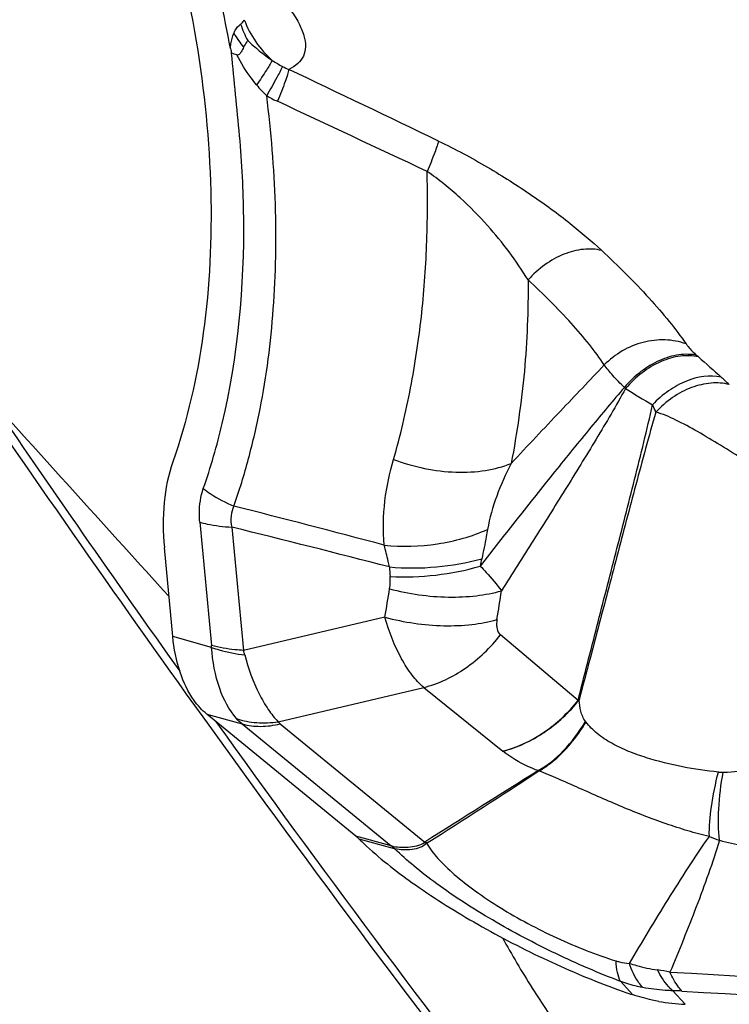
# Model space of a CAD drawing. Units: millimetres. Extents: x 0 to 594, y 0 to 420.
# Drawn here: x 90 to 93, y 355 to 359 of the extents above; entities that cross this region are included whole.
import ezdxf

# ---------------------------------------------------------------- set-up
doc = ezdxf.new("R2010")
doc.units = ezdxf.units.MM
doc.header["$LTSCALE"] = 32.67
doc.layers.add('607088417-000_CL', color=7, linetype='CONTINUOUS')
doc.layers.add('607250512-000_CL', color=7, linetype='CONTINUOUS')

msp = doc.modelspace()

# ---------------------------------------------------------------- linework, layer by layer
at = {"layer": '607088417-000_CL', "color": 9, "linetype": 'CONTINUOUS'}
for p, q in [((90.8534, 356.9881), (90.891, 356.5912)), ((90.9564, 356.9722), (90.994, 356.5753)), ((91.4497, 356.6824), (90.994, 356.5753)), ((90.8913, 356.5851), (90.7662, 356.6199)), ((92.0717, 356.4144), (91.8216, 356.6257)), ((91.1056, 356.3459), (91.5744, 356.456)), ((91.5744, 356.456), (91.8297, 356.2513)), ((90.8758, 356.3705), (90.9899, 356.3388)), ((90.9899, 356.3388), (91.4699, 355.9461)), ((91.1122, 356.3392), (91.5778, 355.9583)), ((91.4699, 355.9461), (91.3558, 355.9779)), ((91.3656, 355.969), (91.4795, 355.9374)), ((91.5771, 355.9575), (91.5777, 355.9583)), ((91.5836, 355.9546), (91.5857, 355.9556)), ((92.2466, 355.4674), (92.2088, 355.5098)), ((92.4164, 355.4364), (92.3767, 355.4799))]:
    msp.add_line(p, q, dxfattribs=at)
at = {"layer": '607088417-000_CL', "color": 7, "linetype": 'CONTINUOUS'}
for p, q in [((90.7662, 356.6199), (90.7391, 356.9065)), ((91.3558, 355.9779), (90.8758, 356.3705))]:
    msp.add_line(p, q, dxfattribs=at)
at = {"layer": '607088417-000_CL', "color": 9, "linetype": 'CONTINUOUS'}
for centre, radius, start, end in [((-247.83, -239.7508), 688.8603, 60.291865, 60.6058282), ((87.6812, 357.9278), 3.3226, 10.1391, 15.7751), ((91.292, 358.6945), 0.3243, 198.6229, 208.6741), ((91.286, 358.7545), 0.3761, 210.7857, 219.1649), ((91.2886, 358.7776), 0.3641, 236.3518, 242.3818), ((91.2355, 358.6761), 0.2496, 242.371, 247.5279), ((-2.3424, 162.5001), 217.1027, 64.353952, 64.494906), ((91.3695, 358.6739), 0.4344, 219.8414, 226.1764), ((91.3012, 358.7689), 0.4699, 240.3507, 245.0575), ((38.7946, 246.011), 123.9137, 64.784333, 65.030503), ((91.7847, 356.7637), 1.0135, 48.2747, 48.6829), ((109.1606, 376.2467), 25.0921, 228.27162, 228.49637), ((91.9202, 356.7619), 0.9249, 46.3457, 48.5237), ((91.9265, 357.1075), 0.4306, 46.228, 46.8798), ((93.9255, 360.1432), 3.2122, 238.0219, 239.8327), ((91.9469, 357.1871), 0.406, 22.4684, 26.1419), ((76.8041, 301.4704), 57.3451, 75.205529, 75.705349), ((80.7503, 315.5149), 42.6951, 75.46704, 76.16973), ((92.2813, 356.8882), 0.8184, 183.1037, 185.25), ((92.4958, 356.702), 0.7537, 167.0671, 168.9247), ((72.2995, 359.8446), 19.4095, 350.62352, 350.89711), ((71.9309, 359.8564), 20.1325, 350.90753, 351.17413), ((90.8034, 356.5829), 0.088, 1.4584, 5.4093), ((90.2449, 356.3662), 0.7778, 14.4986, 15.6005), ((91.9708, 356.6584), 0.264, 292.3932, 293.2535), ((92.879, 356.9682), 1, 218.4308, 218.578), ((91.5478, 355.2507), 1.0176, 66.9922, 67.1415), ((92.5362, 356.3242), 0.141, 264.795, 271.0176), ((91.486, 355.7473), 0.2291, 64.7753, 66.559), ((92.7201, 356.5325), 0.5999, 247.907, 251.2483), ((92.8116, 357.0667), 1.1384, 255.5306, 259.5006), ((91.5006, 356.0134), 0.0788, 254.4712, 256.2317), ((92.096, 354.0326), 1.5319, 79.7855, 81.305), ((112.3936, 697.1509), 342.1972, 266.645025, 267.390915), ((92.3698, 354.8553), 0.6247, 86.6524, 89.3667), ((112.4425, 697.2646), 342.3725, 266.645028, 267.390398)]:
    msp.add_arc(centre, radius, start, end, dxfattribs=at)
at = {"layer": '607088417-000_CL', "color": 7, "linetype": 'CONTINUOUS'}
for centre, radius, start, end in [((90.819, 358.0413), 0.4762, 71.1874, 73.3064), ((150.1713, 263.3273), 109.6071, 122.089621, 122.315296), ((57.6464, 409.0748), 63.0358, 302.575596, 302.964649), ((91.2766, 355.8811), 0.125, 47.7077, 50.708), ((91.2551, 355.8575), 0.157, 45.2537, 47.6993), ((92.0188, 356.6289), 0.9285, 225.2911, 227.4231), ((91.4984, 355.7101), 0.2606, 70.44, 72.2598), ((92.9833, 357.6459), 2.2997, 250.0572, 251.3154), ((92.4628, 356.2328), 0.7978, 260.5051, 266.6621)]:
    msp.add_arc(centre, radius, start, end, dxfattribs=at)
for points, knots in [([(90.7251, 359.0316), (90.7745, 358.8694), (90.8511, 358.5461), (90.8997, 358.0634), (90.8789, 357.6059), (90.8133, 357.3162), (90.7662, 357.1821)], [0, 0, 0, 0, 0.27096, 0.52927, 0.772801, 1, 1, 1, 1]), ([(91.0075, 358.5389), (91.0064, 358.5375), (91.0014, 358.5305), (90.9971, 358.5231), (90.9944, 358.517)], [0, 0, 0, 0, 0.215167, 1, 1, 1, 1]), ([(90.952, 358.5127), (90.9526, 358.5102), (90.954, 358.5052), (90.9545, 358.4998), (90.9557, 358.4975)], [0, 0, 0, 0, 0.50267, 1, 1, 1, 1]), ([(90.9944, 358.517), (90.9933, 358.5145), (90.9909, 358.5094), (90.9875, 358.5031), (90.9842, 358.4982), (90.9814, 358.4948), (90.9777, 358.4916), (90.9742, 358.4915), (90.9726, 358.492)], [0, 0, 0, 0, 0.234342, 0.47816, 0.602742, 0.728797, 0.856935, 1, 1, 1, 1]), ([(90.7662, 357.1821), (90.7514, 357.1401), (90.7333, 357.048), (90.7345, 356.9547), (90.7391, 356.9065)], [0, 0, 0, 0, 0.479132, 1, 1, 1, 1]), ([(90.8758, 356.3705), (90.8604, 356.3831), (90.8237, 356.4234), (90.7836, 356.5088), (90.7699, 356.5811), (90.7662, 356.6199)], [0, 0, 0, 0, 0.214772, 0.579459, 1, 1, 1, 1]), ([(91.3906, 355.9452), (91.4398, 355.8999), (91.5559, 355.8105), (91.7515, 355.6885), (91.9693, 355.5761), (92.1223, 355.5119), (92.1989, 355.4841)], [0, 0, 0, 0, 0.214498, 0.468398, 0.738601, 1, 1, 1, 1]), ([(92.3312, 355.4459), (92.3242, 355.4471), (92.2956, 355.4526), (92.2674, 355.4604), (92.2466, 355.4674)], [0, 0, 0, 0, 0.245452, 1, 1, 1, 1])]:
    msp.add_open_spline(points, degree=3, knots=knots, dxfattribs=at)
at = {"layer": '607088417-000_CL', "color": 9, "linetype": 'CONTINUOUS'}
for points, knots in [([(91.0524, 358.7412), (91.0701, 358.7243), (91.102, 358.6917), (91.1424, 358.6429), (91.1716, 358.5979), (91.1893, 358.5571), (91.1956, 358.5203), (91.189, 358.4877), (91.1693, 358.4616), (91.1505, 358.4503), (91.1401, 358.4455)], [0, 0, 0, 0, 0.201136, 0.374668, 0.520579, 0.640475, 0.738502, 0.822887, 0.905991, 1, 1, 1, 1]), ([(90.9629, 358.5621), (90.9643, 358.5653), (90.9696, 358.5761), (90.9774, 358.5864), (90.9847, 358.591)], [0, 0, 0, 0, 0.289217, 1, 1, 1, 1]), ([(90.9847, 358.591), (90.9859, 358.5918), (90.991, 358.5957), (90.9946, 358.6011), (90.9965, 358.6055)], [0, 0, 0, 0, 0.242356, 1, 1, 1, 1]), ([(90.9965, 358.6055), (91.0057, 358.5803), (91.0305, 358.5322), (91.0666, 358.4919), (91.0868, 358.4745)], [0, 0, 0, 0, 0.501784, 1, 1, 1, 1]), ([(90.9516, 358.5148), (90.9519, 358.5192), (90.954, 358.5353), (90.9584, 358.5511), (90.9629, 358.5621)], [0, 0, 0, 0, 0.266946, 1, 1, 1, 1]), ([(91.0075, 358.5389), (91.0196, 358.5274), (91.0448, 358.5044), (91.0723, 358.484), (91.0868, 358.4745)], [0, 0, 0, 0, 0.491668, 1, 1, 1, 1]), ([(90.9947, 357.9699), (90.994, 358.0133), (90.9915, 358.1007), (90.982, 358.2323), (90.9684, 358.3646), (90.9599, 358.4532), (90.9557, 358.4975)], [0, 0, 0, 0, 0.245909, 0.495546, 0.747751, 1, 1, 1, 1]), ([(91.036, 358.3957), (91.0298, 358.403), (91.006, 358.4333), (90.9858, 358.4663), (90.9726, 358.492)], [0, 0, 0, 0, 0.248597, 1, 1, 1, 1]), ([(91.0868, 358.4745), (91.0813, 358.4638), (91.0644, 358.4374), (91.047, 358.4114), (91.036, 358.3957)], [0, 0, 0, 0, 0.385533, 1, 1, 1, 1]), ([(91.1198, 358.455), (91.1141, 358.4429), (91.097, 358.4114), (91.0797, 358.38), (91.0687, 358.3605)], [0, 0, 0, 0, 0.374856, 1, 1, 1, 1]), ([(91.1401, 358.4455), (91.1392, 358.4401), (91.1355, 358.427), (91.1237, 358.3926), (91.1119, 358.3639), (91.103, 358.3429)], [0, 0, 0, 0, 0.150591, 0.37281, 1, 1, 1, 1]), ([(90.9631, 357.04), (90.9808, 357.0905), (91.0124, 357.1938), (91.0614, 357.4046), (91.0964, 357.6782), (91.1021, 358.016), (91.0834, 358.2447), (91.0687, 358.3606)], [0, 0, 0, 0, 0.120172, 0.24244, 0.485592, 0.737845, 1, 1, 1, 1]), ([(91.6219, 358.2149), (91.6208, 358.2098), (91.617, 358.1973), (91.6052, 358.1645), (91.5938, 358.1372), (91.5852, 358.1171)], [0, 0, 0, 0, 0.150898, 0.373135, 1, 1, 1, 1]), ([(91.6219, 358.2149), (91.6759, 358.1892), (91.7783, 358.134), (91.9196, 358.0446), (92.0422, 357.9549), (92.1149, 357.8928), (92.1478, 357.8626)], [0, 0, 0, 0, 0.282703, 0.54886, 0.789087, 1, 1, 1, 1]), ([(91.4773, 357.1902), (91.4884, 357.2279), (91.5083, 357.3044), (91.5407, 357.4569), (91.5698, 357.6485), (91.5866, 357.8813), (91.5874, 358.0378), (91.5852, 358.1171)], [0, 0, 0, 0, 0.125738, 0.25311, 0.499188, 0.745967, 1, 1, 1, 1]), ([(91.9106, 357.7678), (91.8731, 357.8301), (91.8032, 357.922), (91.691, 358.0363), (91.6228, 358.0916), (91.5852, 358.117)], [0, 0, 0, 0, 0.454077, 0.71609, 1, 1, 1, 1]), ([(90.8646, 357.0963), (90.8887, 357.1649), (90.9706, 357.4491), (90.9973, 357.7474), (90.9947, 357.9699)], [0, 0, 0, 0, 0.246201, 1, 1, 1, 1]), ([(92.1478, 357.8626), (92.1287, 357.8673), (92.0865, 357.8693), (92.0233, 357.8525), (91.9623, 357.8183), (91.9267, 357.786), (91.9107, 357.7678)], [0, 0, 0, 0, 0.220869, 0.4643, 0.727, 1, 1, 1, 1]), ([(92.1478, 357.8626), (92.2006, 357.8134), (92.2754, 357.7393), (92.364, 357.637), (92.4024, 357.5868), (92.4194, 357.5619)], [0, 0, 0, 0, 0.533467, 0.777441, 1, 1, 1, 1]), ([(91.9107, 357.7679), (91.9109, 357.67), (91.9058, 357.5219), (91.8818, 357.3254), (91.8657, 357.2266), (91.8563, 357.1775)], [0, 0, 0, 0, 0.494626, 0.747289, 1, 1, 1, 1]), ([(92.1558, 357.4942), (92.141, 357.5168), (92.1069, 357.5626), (92.0271, 357.6558), (91.9589, 357.7232), (91.9107, 357.7678)], [0, 0, 0, 0, 0.219932, 0.464646, 1, 1, 1, 1]), ([(92.4194, 357.5619), (92.3979, 357.5697), (92.3513, 357.5783), (92.2799, 357.57), (92.2121, 357.542), (92.173, 357.5117), (92.1558, 357.4942)], [0, 0, 0, 0, 0.23941, 0.488124, 0.743298, 1, 1, 1, 1]), ([(92.4194, 357.5619), (92.4214, 357.559), (92.4316, 357.5455), (92.4438, 357.5337), (92.4538, 357.525)], [0, 0, 0, 0, 0.211964, 1, 1, 1, 1]), ([(92.4538, 357.525), (92.4351, 357.5291), (92.3935, 357.5296), (92.3315, 357.5105), (92.2716, 357.4741), (92.2366, 357.4405), (92.2208, 357.4218)], [0, 0, 0, 0, 0.216169, 0.458485, 0.723203, 1, 1, 1, 1]), ([(92.4592, 357.5202), (92.4403, 357.5245), (92.3983, 357.5254), (92.3358, 357.5067), (92.2754, 357.4706), (92.2403, 357.4372), (92.2244, 357.4184)], [0, 0, 0, 0, 0.21741, 0.460062, 0.724278, 1, 1, 1, 1]), ([(91.8563, 357.1775), (91.9089, 357.2338), (92.0087, 357.3395), (92.109, 357.4446), (92.1558, 357.4942)], [0, 0, 0, 0, 0.530663, 1, 1, 1, 1]), ([(92.2208, 357.4218), (92.208, 357.4343), (92.1854, 357.4575), (92.1644, 357.4825), (92.1558, 357.4942)], [0, 0, 0, 0, 0.550838, 1, 1, 1, 1]), ([(92.5328, 357.4548), (92.4961, 357.4631), (92.433, 357.4525), (92.3612, 357.4123), (92.327, 357.3827), (92.3113, 357.366)], [0, 0, 0, 0, 0.456707, 0.721666, 1, 1, 1, 1]), ([(92.2208, 357.4218), (92.1844, 357.3795), (92.1087, 357.2894), (91.9533, 357.0981), (91.8353, 356.9483), (91.7562, 356.8467)], [0, 0, 0, 0, 0.226388, 0.477506, 1, 1, 1, 1]), ([(92.2244, 357.4184), (92.1943, 357.3632), (92.1298, 357.2544), (92.03, 357.0924), (91.9281, 356.9301), (91.8595, 356.8217), (91.8251, 356.7675)], [0, 0, 0, 0, 0.247138, 0.496406, 0.747569, 1, 1, 1, 1]), ([(92.5587, 357.431), (92.5397, 357.436), (92.4978, 357.4387), (92.4348, 357.4234), (92.3739, 357.391), (92.3382, 357.3599), (92.322, 357.3423)], [0, 0, 0, 0, 0.222965, 0.466793, 0.728521, 1, 1, 1, 1]), ([(92.0716, 356.4144), (92.0916, 356.4938), (92.1321, 356.6519), (92.1931, 356.8888), (92.2544, 357.1263), (92.2936, 357.2855), (92.3113, 357.366)], [0, 0, 0, 0, 0.250336, 0.498714, 0.747969, 1, 1, 1, 1]), ([(92.322, 357.3423), (92.2995, 357.2647), (92.2576, 357.11), (92.1967, 356.8783), (92.136, 356.6473), (92.0954, 356.4932), (92.0748, 356.4158)], [0, 0, 0, 0, 0.252668, 0.501371, 0.749421, 1, 1, 1, 1]), ([(92.9478, 356.9917), (92.8896, 357.0235), (92.7755, 357.0873), (92.6372, 357.1702), (92.5318, 357.2348), (92.4584, 357.2789), (92.39, 357.3166), (92.3443, 357.3362), (92.3221, 357.3423)], [0, 0, 0, 0, 0.277024, 0.545998, 0.673452, 0.793616, 0.903822, 1, 1, 1, 1]), ([(91.4473, 356.9143), (91.443, 356.9617), (91.445, 357.0554), (91.4644, 357.1467), (91.4772, 357.1903)], [0, 0, 0, 0, 0.511246, 1, 1, 1, 1]), ([(91.4773, 357.1902), (91.5098, 357.178), (91.576, 357.1589), (91.6761, 357.1464), (91.7707, 357.1513), (91.8298, 357.1665), (91.8563, 357.1775)], [0, 0, 0, 0, 0.269108, 0.531962, 0.77806, 1, 1, 1, 1]), ([(91.8563, 357.1775), (91.8387, 357.1433), (91.8076, 357.0743), (91.7865, 357.0013), (91.7801, 356.9648)], [0, 0, 0, 0, 0.509141, 1, 1, 1, 1]), ([(90.8534, 356.9881), (90.8525, 356.9977), (90.8506, 357.0341), (90.8558, 357.0711), (90.8646, 357.0963)], [0, 0, 0, 0, 0.266356, 1, 1, 1, 1]), ([(90.8646, 357.0963), (90.8719, 357.0907), (90.9028, 357.0687), (90.9366, 357.0509), (90.9631, 357.04)], [0, 0, 0, 0, 0.243852, 1, 1, 1, 1]), ([(90.9631, 357.04), (90.958, 357.0303), (90.9516, 357.0074), (90.9538, 356.984), (90.9564, 356.9722)], [0, 0, 0, 0, 0.474639, 1, 1, 1, 1]), ([(90.8534, 356.9881), (90.8612, 356.9859), (90.8951, 356.9777), (90.9298, 356.9736), (90.9564, 356.9722)], [0, 0, 0, 0, 0.233601, 1, 1, 1, 1]), ([(91.4473, 356.9143), (91.5042, 356.9082), (91.6185, 356.9116), (91.729, 356.942), (91.7801, 356.9648)], [0, 0, 0, 0, 0.505354, 1, 1, 1, 1]), ([(91.7801, 356.9648), (91.7788, 356.9573), (91.7731, 356.9258), (91.7667, 356.8944), (91.7612, 356.8706)], [0, 0, 0, 0, 0.238268, 1, 1, 1, 1]), ([(91.4641, 356.8439), (91.4629, 356.85), (91.4578, 356.8736), (91.4519, 356.897), (91.4473, 356.9143)], [0, 0, 0, 0, 0.256172, 1, 1, 1, 1]), ([(91.4641, 356.8439), (91.5144, 356.8395), (91.6148, 356.8401), (91.7138, 356.8572), (91.7612, 356.8706)], [0, 0, 0, 0, 0.505967, 1, 1, 1, 1]), ([(91.4663, 356.8134), (91.5154, 356.8107), (91.6135, 356.8141), (91.7098, 356.8329), (91.7562, 356.8468)], [0, 0, 0, 0, 0.503905, 1, 1, 1, 1]), ([(91.7562, 356.8468), (91.7628, 356.8401), (91.7871, 356.8148), (91.8099, 356.7881), (91.8251, 356.7674)], [0, 0, 0, 0, 0.26921, 1, 1, 1, 1]), ([(91.4646, 356.7739), (91.4652, 356.7773), (91.4669, 356.7904), (91.4672, 356.8037), (91.4663, 356.8134)], [0, 0, 0, 0, 0.265905, 1, 1, 1, 1]), ([(91.4646, 356.7739), (91.5261, 356.7574), (91.6203, 356.7439), (91.7418, 356.7491), (91.7987, 356.7598), (91.8251, 356.7675)], [0, 0, 0, 0, 0.524931, 0.773915, 1, 1, 1, 1]), ([(91.4497, 356.6824), (91.5113, 356.6657), (91.6056, 356.6518), (91.7271, 356.6567), (91.7841, 356.6673), (91.8105, 356.6749)], [0, 0, 0, 0, 0.525231, 0.774143, 1, 1, 1, 1]), ([(91.5744, 356.456), (91.5607, 356.468), (91.5343, 356.4971), (91.4874, 356.5709), (91.463, 356.6361), (91.4497, 356.6824)], [0, 0, 0, 0, 0.209632, 0.447747, 1, 1, 1, 1]), ([(91.8105, 356.6749), (91.8097, 356.6697), (91.8088, 356.6598), (91.8101, 356.6425), (91.8159, 356.6305), (91.8216, 356.6257)], [0, 0, 0, 0, 0.303088, 0.568002, 1, 1, 1, 1]), ([(91.5744, 356.456), (91.6222, 356.4683), (91.7156, 356.5131), (91.7899, 356.5845), (91.8216, 356.6257)], [0, 0, 0, 0, 0.486518, 1, 1, 1, 1]), ([(90.994, 356.5753), (90.9848, 356.5758), (90.9501, 356.5785), (90.9156, 356.5843), (90.891, 356.5912)], [0, 0, 0, 0, 0.265113, 1, 1, 1, 1]), ([(90.8913, 356.5851), (90.8994, 356.5822), (90.9341, 356.5709), (90.9702, 356.5641), (90.9979, 356.5609)], [0, 0, 0, 0, 0.235383, 1, 1, 1, 1]), ([(90.9719, 356.356), (90.9475, 356.3837), (90.9088, 356.4586), (90.8944, 356.5402), (90.8913, 356.5851)], [0, 0, 0, 0, 0.450189, 1, 1, 1, 1]), ([(90.9979, 356.5609), (91.0091, 356.5176), (91.0308, 356.4567), (91.0713, 356.3865), (91.0938, 356.358), (91.1056, 356.3459)], [0, 0, 0, 0, 0.552471, 0.791495, 1, 1, 1, 1]), ([(91.8297, 356.2512), (91.8767, 356.2633), (91.9689, 356.3067), (92.0431, 356.3758), (92.075, 356.4158)], [0, 0, 0, 0, 0.486929, 1, 1, 1, 1]), ([(91.8297, 356.2513), (91.876, 356.2634), (91.967, 356.3065), (92.04, 356.3749), (92.0717, 356.4144)], [0, 0, 0, 0, 0.486287, 1, 1, 1, 1]), ([(92.0956, 356.3466), (92.0881, 356.3561), (92.0791, 356.3796), (92.076, 356.4036), (92.0748, 356.4156)], [0, 0, 0, 0, 0.500268, 1, 1, 1, 1]), ([(90.9719, 356.356), (90.9928, 356.3489), (91.0375, 356.3401), (91.0829, 356.3423), (91.1056, 356.3459)], [0, 0, 0, 0, 0.489916, 1, 1, 1, 1]), ([(90.9899, 356.3388), (91.0091, 356.3334), (91.0505, 356.3283), (91.0917, 356.334), (91.1122, 356.3392)], [0, 0, 0, 0, 0.485624, 1, 1, 1, 1]), ([(91.1056, 356.3459), (91.106, 356.3453), (91.108, 356.3429), (91.1103, 356.3407), (91.1122, 356.3392)], [0, 0, 0, 0, 0.237028, 1, 1, 1, 1]), ([(91.9431, 356.1884), (91.973, 356.2051), (92.0307, 356.2531), (92.075, 356.3128), (92.0956, 356.3466)], [0, 0, 0, 0, 0.464108, 1, 1, 1, 1]), ([(91.9456, 356.1873), (91.9599, 356.1956), (92.0205, 356.2373), (92.0672, 356.2964), (92.0972, 356.3446)], [0, 0, 0, 0, 0.225733, 1, 1, 1, 1]), ([(92.5235, 356.1838), (92.4848, 356.1873), (92.4068, 356.1993), (92.3103, 356.223), (92.2343, 356.2495), (92.1804, 356.2746), (92.1333, 356.3056), (92.1079, 356.3314), (92.0972, 356.3446)], [0, 0, 0, 0, 0.250094, 0.508131, 0.638869, 0.768077, 0.890622, 1, 1, 1, 1]), ([(91.9431, 356.1884), (91.9318, 356.1925), (91.8916, 356.2087), (91.8538, 356.2313), (91.8297, 356.2513)], [0, 0, 0, 0, 0.278045, 1, 1, 1, 1]), ([(92.4944, 355.9766), (92.4712, 355.9816), (92.4244, 355.9943), (92.3303, 356.025), (92.213, 356.0705), (92.0985, 356.1219), (92.0094, 356.1611), (91.9664, 356.1792), (91.9456, 356.1873)], [0, 0, 0, 0, 0.121216, 0.246792, 0.503984, 0.762124, 0.886147, 1, 1, 1, 1]), ([(92.4944, 355.9766), (92.4938, 356.0084), (92.4999, 356.0784), (92.5141, 356.1469), (92.5235, 356.1838)], [0, 0, 0, 0, 0.455877, 1, 1, 1, 1]), ([(92.5272, 355.9644), (92.5231, 355.9977), (92.5228, 356.0713), (92.5318, 356.1441), (92.5387, 356.1832)], [0, 0, 0, 0, 0.458167, 1, 1, 1, 1]), ([(92.5387, 356.1832), (92.5436, 356.1833), (92.5629, 356.1839), (92.5821, 356.1858), (92.5964, 356.188)], [0, 0, 0, 0, 0.252154, 1, 1, 1, 1]), ([(91.47, 355.9461), (91.4877, 355.942), (91.5242, 355.9402), (91.5617, 355.9476), (91.5771, 355.9575)], [0, 0, 0, 0, 0.498532, 1, 1, 1, 1]), ([(91.5836, 355.9546), (91.5718, 355.9424), (91.5349, 355.9316), (91.4998, 355.9329), (91.4819, 355.9368)], [0, 0, 0, 0, 0.480317, 1, 1, 1, 1]), ([(91.5836, 355.9546), (91.5939, 355.9372), (91.6218, 355.9016), (91.6752, 355.8509), (91.7426, 355.7984), (91.8509, 355.7266), (92.0007, 355.6469), (92.1287, 355.5961), (92.1939, 355.5762)], [0, 0, 0, 0, 0.083253, 0.184811, 0.303021, 0.434578, 0.719433, 1, 1, 1, 1]), ([(92.2369, 355.568), (92.2778, 355.6368), (92.3398, 355.7399), (92.426, 355.876), (92.471, 355.9433), (92.4944, 355.9766)], [0, 0, 0, 0, 0.496995, 0.74741, 1, 1, 1, 1]), ([(92.5272, 355.9644), (92.5049, 355.8919), (92.4537, 355.7496), (92.3968, 355.6096), (92.3676, 355.5402)], [0, 0, 0, 0, 0.502108, 1, 1, 1, 1]), ([(92.2087, 355.5098), (92.138, 355.5366), (91.9975, 355.5975), (91.799, 355.702), (91.6475, 355.7992), (91.5448, 355.8785), (91.5012, 355.9176), (91.4819, 355.9368)], [0, 0, 0, 0, 0.267818, 0.540936, 0.793117, 0.903588, 1, 1, 1, 1]), ([(92.2087, 355.5098), (92.2038, 355.5186), (92.1967, 355.5407), (92.1943, 355.5635), (92.1939, 355.5762)], [0, 0, 0, 0, 0.442938, 1, 1, 1, 1]), ([(92.1939, 355.5762), (92.1975, 355.5751), (92.2116, 355.5711), (92.2262, 355.5687), (92.237, 355.568)], [0, 0, 0, 0, 0.261331, 1, 1, 1, 1]), ([(92.2802, 355.4903), (92.2756, 355.4952), (92.2567, 355.5183), (92.2441, 355.5461), (92.237, 355.568)], [0, 0, 0, 0, 0.226903, 1, 1, 1, 1]), ([(92.237, 355.568), (92.2445, 355.5656), (92.2742, 355.557), (92.3046, 355.5504), (92.3276, 355.5469)], [0, 0, 0, 0, 0.252307, 1, 1, 1, 1]), ([(92.3767, 355.4799), (92.3719, 355.4842), (92.3524, 355.504), (92.3372, 355.5278), (92.3276, 355.5469)], [0, 0, 0, 0, 0.231236, 1, 1, 1, 1]), ([(92.4062, 355.4789), (92.4024, 355.4829), (92.3868, 355.5015), (92.375, 355.5231), (92.3676, 355.5402)], [0, 0, 0, 0, 0.228082, 1, 1, 1, 1]), ([(92.2802, 355.4903), (92.2744, 355.4914), (92.2502, 355.4964), (92.2264, 355.5035), (92.2088, 355.5098)], [0, 0, 0, 0, 0.241965, 1, 1, 1, 1]), ([(92.3767, 355.4799), (92.3685, 355.4802), (92.3362, 355.4818), (92.304, 355.4859), (92.2802, 355.4903)], [0, 0, 0, 0, 0.251408, 1, 1, 1, 1])]:
    msp.add_open_spline(points, degree=3, knots=knots, dxfattribs=at)
for points in [[(90.9899, 356.3388), (90.9835, 356.344), (90.9774, 356.3498), (90.9719, 356.356)], [(91.4819, 355.9368), (91.4783, 355.9401), (91.4744, 355.943), (91.4705, 355.946)], [(91.4795, 355.9374), (91.4766, 355.9403), (91.4737, 355.9433), (91.4705, 355.9459)]]:
    msp.add_open_spline(points, degree=3, dxfattribs=at)
at = {"layer": '607250512-000_CL', "color": 9, "linetype": 'CONTINUOUS'}
for centre, radius, start, end in [((131.819, 385.85), 50.4678, 214.10675, 215.75413), ((131.9503, 385.8551), 50.5521, 214.26197, 215.48711), ((127.531, 382.6927), 45.1431, 215.68208, 220.30398), ((127.7096, 382.7469), 45.2945, 215.6507, 220.0377)]:
    msp.add_arc(centre, radius, start, end, dxfattribs=at)
at = {"layer": '607250512-000_CL', "color": 7, "linetype": 'CONTINUOUS'}
msp.add_arc((156.0726, 416.3606), 88.4307, 221.820196, 222.384081, dxfattribs=at)
for points, knots in [([(100.4004, 339.5102), (99.7067, 339.7586), (98.3371, 340.3089), (96.3511, 341.2888), (94.4421, 342.4168), (92.6192, 343.6845), (90.8899, 345.0821), (89.2609, 346.5982), (87.7376, 348.2199), (86.3243, 349.9336), (85.0238, 351.7241), (83.838, 353.5758), (82.7669, 355.4722), (81.5032, 358.013), (80.2048, 361.1902), (79.4019, 363.7819), (79.0626, 365.0541)], [0, 0, 0, 0, 0.063851, 0.127746, 0.191723, 0.255801, 0.319977, 0.384222, 0.448473, 0.512632, 0.576567, 0.640111, 0.703063, 0.765194, 0.885907, 1, 1, 1, 1]), ([(91.8277, 355.6505), (91.8581, 355.5957), (91.9811, 355.389), (92.1251, 355.1955), (92.238, 355.0582)], [0, 0, 0, 0, 0.260725, 1, 1, 1, 1])]:
    msp.add_open_spline(points, degree=3, knots=knots, dxfattribs=at)
at = {"layer": '607250512-000_CL', "color": 9, "linetype": 'CONTINUOUS'}
for points, knots in [([(104.4975, 340.5033), (103.7601, 340.6699), (102.2974, 341.0592), (100.155, 341.8096), (98.0762, 342.7223), (96.0726, 343.7907), (94.1543, 345.0063), (92.3306, 346.3584), (90.6091, 347.8347), (88.9962, 349.4208), (87.4966, 351.1013), (85.6634, 353.4311), (83.6742, 356.4718), (82.0404, 359.6384), (80.9485, 362.1577), (80.4686, 363.4005), (80.2448, 364.0148)], [0, 0, 0, 0, 0.064315, 0.128622, 0.192934, 0.257266, 0.321614, 0.385957, 0.450243, 0.514387, 0.578265, 0.641717, 0.766464, 0.886692, 0.944379, 1, 1, 1, 1]), ([(104.4988, 340.5055), (103.7615, 340.672), (102.2988, 341.0613), (100.1566, 341.8116), (98.0779, 342.7241), (96.0744, 343.7923), (94.1562, 345.0077), (92.3325, 346.3597), (90.611, 347.8357), (88.9981, 349.4216), (87.4986, 351.1018), (85.6653, 353.4314), (83.676, 356.4716), (82.042, 359.6378), (80.95, 362.1568), (80.47, 363.3995), (80.2461, 364.0137)], [0, 0, 0, 0, 0.064316, 0.128623, 0.192936, 0.257268, 0.321617, 0.38596, 0.450247, 0.51439, 0.578268, 0.64172, 0.766466, 0.886693, 0.944379, 1, 1, 1, 1])]:
    msp.add_open_spline(points, degree=3, knots=knots, dxfattribs=at)

doc.saveas('drawing.dxf')
